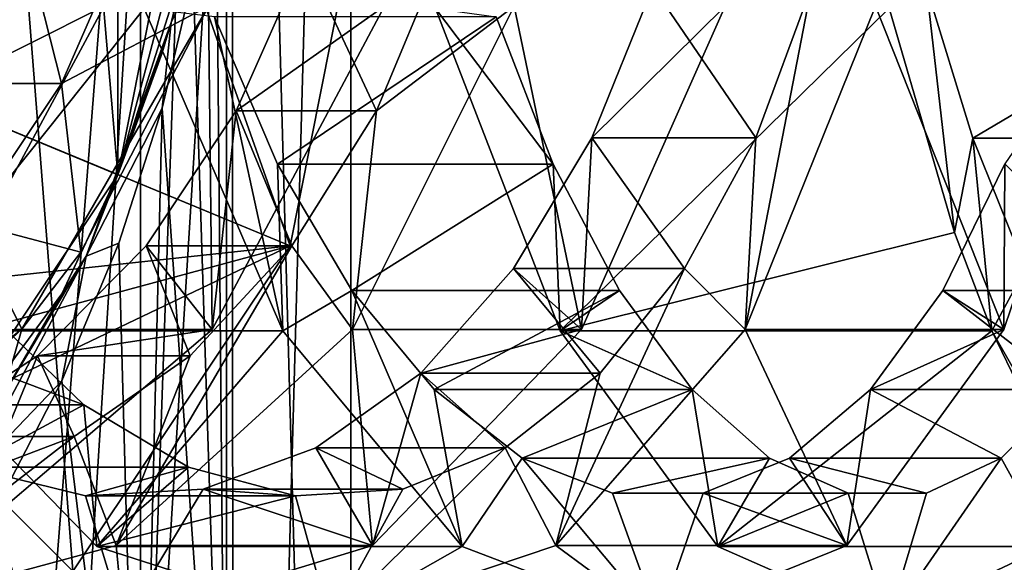
# Model space of a CAD drawing. Units: millimetres. Extents: x -100 to 100, y -68 to 500.
# Drawn here: x 10 to 18, y -42 to -37 of the extents above; entities that cross this region are included whole.
import ezdxf

# ---------------------------------------------------------------- set-up
doc = ezdxf.new("R2010")
doc.units = ezdxf.units.MM
doc.header["$LTSCALE"] = 159.143519
for name, color, linetype in [('1388', 7, 'CONTINUOUS'), ('1390', 7, 'CONTINUOUS'), ('1392', 7, 'CONTINUOUS'), ('1394', 7, 'CONTINUOUS'), ('1434', 7, 'CONTINUOUS'), ('1435', 7, 'CONTINUOUS'), ('1436', 7, 'CONTINUOUS'), ('615', 7, 'CONTINUOUS'), ('620', 7, 'CONTINUOUS'), ('621', 7, 'CONTINUOUS'), ('622', 7, 'CONTINUOUS'), ('625', 7, 'CONTINUOUS'), ('629', 7, 'CONTINUOUS'), ('725', 7, 'CONTINUOUS')]:
    doc.layers.add(name, color=color, linetype=linetype)

msp = doc.modelspace()

# ---------------------------------------------------------------- linework, layer by layer
at = {"layer": '1388', "linetype": 'Continuous'}
for points in [[(12.0112, -38.9729, -1.7914), (13, -34, -1.7914), (7.3913, -37.0609, -1.7914), (12.0112, -38.9729, -1.7914)], [(5.6568, -39.6569, -1.7914), (12.0112, -38.9729, -1.7914), (7.3913, -37.0609, -1.7914), (5.6568, -39.6569, -1.7914)], [(9.1941, -43.1907, -1.7914), (12.0112, -38.9729, -1.7914), (3.061, -41.3912, -1.7914), (9.1941, -43.1907, -1.7914)], [(3.061, -41.3912, -1.7914), (12.0112, -38.9729, -1.7914), (5.6568, -39.6569, -1.7914), (3.061, -41.3912, -1.7914)]]:
    msp.add_3dface(points, dxfattribs=at)
at = {"layer": '1390', "linetype": 'Continuous'}
for points in [[(9.4697, -37.9226, -17.75), (10.25, -34, -17.75), (12.0112, -38.9729, -17.75), (9.4697, -37.9226, -17.75)], [(10.25, -34, -17.75), (13, -34, -17.75), (12.0112, -38.9729, -17.75), (10.25, -34, -17.75)], [(7.2478, -41.2478, -17.75), (9.4697, -37.9226, -17.75), (12.0112, -38.9729, -17.75), (7.2478, -41.2478, -17.75)], [(9.1941, -43.1907, -17.75), (7.2478, -41.2478, -17.75), (12.0112, -38.9729, -17.75), (9.1941, -43.1907, -17.75)]]:
    msp.add_3dface(points, dxfattribs=at)
at = {"layer": '1392', "linetype": 'Continuous'}
for points in [[(13, -34, -1.7914), (12.0112, -38.9729, -1.7914), (13, -34, -17.75), (13, -34, -1.7914)], [(13, -34, -17.75), (12.0112, -38.9729, -1.7914), (12.0112, -38.9729, -17.75), (13, -34, -17.75)], [(12.0112, -38.9729, -1.7914), (9.1941, -43.1907, -1.7914), (12.0112, -38.9729, -17.75), (12.0112, -38.9729, -1.7914)], [(9.1941, -43.1907, -1.7914), (9.1941, -43.1907, -17.75), (12.0112, -38.9729, -17.75), (9.1941, -43.1907, -1.7914)]]:
    msp.add_3dface(points, dxfattribs=at)
at = {"layer": '1394', "linetype": 'Continuous'}
for points in [[(8.7624, -39.6591, 188.5267), (10.8374, -37.0615, 191.692), (7.4914, -37.0615, 189.7729), (8.7624, -39.6591, 188.5267)], [(8.7624, -39.6591, 188.5267), (11.9538, -39.6591, 190.3055), (10.8374, -37.0615, 191.692), (8.7624, -39.6591, 188.5267)], [(9.4279, -37.0442, 170.5784), (10.5141, -37.0425, 172.4025), (9.4448, -39.0254, 172.9173), (9.4279, -37.0442, 170.5784)], [(11.3533, -37.0425, 173.5426), (11.384, -39.6458, 176.1802), (9.8513, -39.6445, 174.4311), (11.3533, -37.0425, 173.5426)], [(10.3276, -39.0254, 174.1394), (11.3533, -37.0425, 173.5426), (9.8513, -39.6445, 174.4311), (10.3276, -39.0254, 174.1394)], [(11.3533, -37.0425, 173.5426), (12.7721, -37.0441, 175.1215), (11.384, -39.6458, 176.1802), (11.3533, -37.0425, 173.5426)], [(13.8169, -37.0441, 176.0768), (14.3601, -39.6458, 178.6578), (12.5158, -39.6458, 177.2407), (13.8169, -37.0441, 176.0768)], [(13.1831, -37.0615, 192.7478), (14.1877, -39.6591, 191.2783), (16.8379, -37.0596, 193.9807), (13.1831, -37.0615, 192.7478)], [(13.8169, -37.0441, 176.0768), (15.516, -37.0441, 177.3495), (14.3601, -39.6458, 178.6578), (13.8169, -37.0441, 176.0768)], [(14.1877, -39.6591, 191.2783), (17.3625, -38.8653, 193.0429), (16.8379, -37.0596, 193.9807), (14.1877, -39.6591, 191.2783)], [(16.7265, -37.0441, 178.0836), (17.7609, -39.6458, 180.5098), (15.6764, -39.6458, 179.4782), (16.7265, -37.0441, 178.0836)], [(16.7265, -37.0441, 178.0836), (18.6406, -37.0441, 179.0018), (17.7609, -39.6458, 180.5098), (16.7265, -37.0441, 178.0836)], [(14.1877, -39.6591, 191.2783), (17.6637, -39.6585, 192.4036), (17.3625, -38.8653, 193.0429), (14.1877, -39.6591, 191.2783)], [(9.3454, -41.3863, 177.8064), (7.6354, -41.3862, 175.808), (9.8513, -39.6445, 174.4311), (9.3454, -41.3863, 177.8064)], [(9.8513, -39.6445, 174.4311), (7.6354, -41.3862, 175.808), (8.5948, -40.8096, 175.2115), (9.8513, -39.6445, 174.4311)], [(11.384, -39.6458, 176.1802), (9.3454, -41.3863, 177.8064), (9.8513, -39.6445, 174.4311), (11.384, -39.6458, 176.1802)], [(12.5158, -39.6458, 177.2407), (12.6764, -41.3863, 180.6491), (10.6105, -41.3863, 179.0213), (12.5158, -39.6458, 177.2407)], [(12.5158, -39.6458, 177.2407), (14.3601, -39.6458, 178.6578), (12.6764, -41.3863, 180.6491), (12.5158, -39.6458, 177.2407)], [(15.6764, -39.6458, 179.4782), (16.4963, -41.3863, 182.7903), (14.1535, -41.3863, 181.595), (15.6764, -39.6458, 179.4782)], [(15.6764, -39.6458, 179.4782), (17.7609, -39.6458, 180.5098), (16.4963, -41.3863, 182.7903), (15.6764, -39.6458, 179.4782)], [(10.4544, -41.3934, 186.5206), (11.9538, -39.6591, 190.3055), (8.7624, -39.6591, 188.5267), (10.4544, -41.3934, 186.5206)], [(10.4544, -41.3934, 186.5206), (13.3993, -41.3934, 188.1151), (11.9538, -39.6591, 190.3055), (10.4544, -41.3934, 186.5206)], [(14.1877, -39.6591, 191.2783), (15.4577, -41.3934, 188.9817), (17.6637, -39.6585, 192.4036), (14.1877, -39.6591, 191.2783)], [(15.4577, -41.3934, 188.9817), (18.6567, -41.3938, 189.9725), (17.6637, -39.6585, 192.4036), (15.4577, -41.3934, 188.9817)], [(18.6567, -41.3938, 189.9725), (18.1417, -40.645, 191.2858), (17.6637, -39.6585, 192.4036), (18.6567, -41.3938, 189.9725)], [(10.6105, -41.3863, 179.0213), (10.6699, -42, 182.9826), (8.3446, -42, 181.1038), (10.6105, -41.3863, 179.0213)], [(8.3446, -42, 181.1038), (10.6699, -42, 182.9826), (8.6037, -41.3934, 185.2705), (8.3446, -42, 181.1038)], [(12.3355, -42, 184.0781), (13.3993, -41.3934, 188.1151), (10.4544, -41.3934, 186.5206), (12.3355, -42, 184.0781)], [(10.6105, -41.3863, 179.0213), (12.6764, -41.3863, 180.6491), (10.6699, -42, 182.9826), (10.6105, -41.3863, 179.0213)], [(14.1535, -41.3863, 181.595), (14.9815, -42, 185.4692), (12.3355, -42, 184.0781), (14.1535, -41.3863, 181.595)], [(12.3355, -42, 184.0781), (14.9815, -42, 185.4692), (13.3993, -41.3934, 188.1151), (12.3355, -42, 184.0781)], [(14.1535, -41.3863, 181.595), (16.4963, -41.3863, 182.7903), (14.9815, -42, 185.4692), (14.1535, -41.3863, 181.595)], [(15.4577, -41.3934, 188.9817), (16.8282, -42, 186.2202), (18.6567, -41.3938, 189.9725), (15.4577, -41.3934, 188.9817)], [(16.8282, -42, 186.2202), (18.129, -41.3863, 183.4312), (19.6949, -42, 187.0684), (16.8282, -42, 186.2202)], [(16.8282, -42, 186.2202), (19.6949, -42, 187.0684), (18.6567, -41.3938, 189.9725), (16.8282, -42, 186.2202)]]:
    msp.add_3dface(points, dxfattribs=at)
at = {"layer": '1434', "linetype": 'Continuous'}
for points in [[(9.2712, -37.6653, 173.1263), (10.5141, -37.0425, 172.4025), (9.8473, -36.3947, 172.8833), (9.2712, -37.6653, 173.1263)], [(11.5777, -37.8864, 176.1566), (12.7721, -37.0441, 175.1215), (12.129, -36.6423, 175.7746), (11.5777, -37.8864, 176.1566)], [(14.4426, -38.1026, 178.709), (15.516, -37.0441, 177.3495), (14.9351, -36.8872, 178.1904), (14.4426, -38.1026, 178.709)], [(16.8379, -37.0596, 193.9807), (17.3625, -38.8653, 193.0429), (17.1375, -36.8906, 193.0086), (16.8379, -37.0596, 193.9807)], [(17.1375, -36.8906, 193.0086), (17.3625, -38.8653, 193.0429), (17.511, -38.1053, 192.3781), (17.1375, -36.8906, 193.0086)], [(9.4448, -39.0254, 172.9173), (10.5141, -37.0425, 172.4025), (9.2712, -37.6653, 173.1263), (9.4448, -39.0254, 172.9173)], [(10.8374, -37.0615, 191.692), (11.9538, -39.6591, 190.3055), (11.4036, -37.1288, 190.7119), (10.8374, -37.0615, 191.692)], [(11.384, -39.6458, 176.1802), (12.7721, -37.0441, 175.1215), (11.5777, -37.8864, 176.1566), (11.384, -39.6458, 176.1802)], [(14.3601, -39.6458, 178.6578), (15.516, -37.0441, 177.3495), (14.4426, -38.1026, 178.709), (14.3601, -39.6458, 178.6578)], [(17.7609, -39.6458, 180.5098), (18.6406, -37.0441, 179.0018), (17.7691, -38.3131, 180.6812), (17.7609, -39.6458, 180.5098)], [(11.4036, -37.1288, 190.7119), (11.9538, -39.6591, 190.3055), (11.9108, -38.3159, 190.125), (11.4036, -37.1288, 190.7119)], [(10.8518, -38.9742, 176.6991), (11.384, -39.6458, 176.1802), (11.5777, -37.8864, 176.1566), (10.8518, -38.9742, 176.6991)], [(13.8108, -39.1571, 179.4152), (14.3601, -39.6458, 178.6578), (14.4426, -38.1026, 178.709), (13.8108, -39.1571, 179.4152)], [(17.3625, -38.8653, 193.0429), (17.6637, -39.6585, 192.4036), (17.511, -38.1053, 192.3781), (17.3625, -38.8653, 193.0429)], [(17.511, -38.1053, 192.3781), (17.6637, -39.6585, 192.4036), (17.9349, -39.1582, 191.5202), (17.511, -38.1053, 192.3781)], [(11.9108, -38.3159, 190.125), (11.9538, -39.6591, 190.3055), (12.5089, -39.333, 189.3287), (11.9108, -38.3159, 190.125)], [(17.2692, -39.332, 181.5318), (17.7609, -39.6458, 180.5098), (17.7691, -38.3131, 180.6812), (17.2692, -39.332, 181.5318)], [(9.9775, -39.8592, 177.3707), (11.384, -39.6458, 176.1802), (10.8518, -38.9742, 176.6991), (9.9775, -39.8592, 177.3707)], [(13.0642, -39.9989, 180.268), (14.3601, -39.6458, 178.6578), (13.8108, -39.1571, 179.4152), (13.0642, -39.9989, 180.268)], [(17.6637, -39.6585, 192.4036), (18.1417, -40.645, 191.2858), (17.9349, -39.1582, 191.5202), (17.6637, -39.6585, 192.4036)], [(11.9538, -39.6591, 190.3055), (13.3993, -41.3934, 188.1151), (12.5089, -39.333, 189.3287), (11.9538, -39.6591, 190.3055)], [(12.5089, -39.333, 189.3287), (13.3993, -41.3934, 188.1151), (13.1714, -40.1303, 188.3652), (12.5089, -39.333, 189.3287)], [(16.6881, -40.1304, 182.5404), (17.7609, -39.6458, 180.5098), (17.2692, -39.332, 181.5318), (16.6881, -40.1304, 182.5404)], [(9.3454, -41.3863, 177.8064), (11.384, -39.6458, 176.1802), (9.9775, -39.8592, 177.3707), (9.3454, -41.3863, 177.8064)], [(12.6764, -41.3863, 180.6491), (14.3601, -39.6458, 178.6578), (13.0642, -39.9989, 180.268), (12.6764, -41.3863, 180.6491)], [(16.4963, -41.3863, 182.7903), (17.7609, -39.6458, 180.5098), (16.6881, -40.1304, 182.5404), (16.4963, -41.3863, 182.7903)], [(8.9803, -40.5076, 178.141), (9.3454, -41.3863, 177.8064), (9.9775, -39.8592, 177.3707), (8.9803, -40.5076, 178.141)], [(12.2192, -40.6004, 181.2359), (12.6764, -41.3863, 180.6491), (13.0642, -39.9989, 180.268), (12.2192, -40.6004, 181.2359)], [(13.1714, -40.1303, 188.3652), (13.3993, -41.3934, 188.1151), (13.8822, -40.683, 187.2653), (13.1714, -40.1303, 188.3652)], [(16.036, -40.6836, 183.6724), (16.4963, -41.3863, 182.7903), (16.6881, -40.1304, 182.5404), (16.036, -40.6836, 183.6724)], [(11.3117, -40.9329, 182.2655), (12.6764, -41.3863, 180.6491), (12.2192, -40.6004, 181.2359), (11.3117, -40.9329, 182.2655)], [(13.3993, -41.3934, 188.1151), (14.9815, -42, 185.4692), (13.8822, -40.683, 187.2653), (13.3993, -41.3934, 188.1151)], [(13.8822, -40.683, 187.2653), (14.9815, -42, 185.4692), (14.6098, -40.964, 186.0873), (13.8822, -40.683, 187.2653)], [(15.3383, -40.9642, 184.868), (16.4963, -41.3863, 182.7903), (16.036, -40.6836, 183.6724), (15.3383, -40.9642, 184.868)], [(8.6037, -41.3934, 185.2705), (10.6699, -42, 182.9826), (9.4183, -40.7571, 184.3444), (8.6037, -41.3934, 185.2705)], [(9.4183, -40.7571, 184.3444), (10.6699, -42, 182.9826), (10.3635, -40.9856, 183.3211), (9.4183, -40.7571, 184.3444)], [(10.3635, -40.9856, 183.3211), (10.6699, -42, 182.9826), (11.3117, -40.9329, 182.2655), (10.3635, -40.9856, 183.3211)], [(10.6699, -42, 182.9826), (12.6764, -41.3863, 180.6491), (11.3117, -40.9329, 182.2655), (10.6699, -42, 182.9826)], [(14.6098, -40.964, 186.0873), (14.9815, -42, 185.4692), (15.3383, -40.9642, 184.868), (14.6098, -40.964, 186.0873)], [(14.9815, -42, 185.4692), (16.4963, -41.3863, 182.7903), (15.3383, -40.9642, 184.868), (14.9815, -42, 185.4692)]]:
    msp.add_3dface(points, dxfattribs=at)
at = {"layer": '1435', "linetype": 'Continuous'}
for points in [[(9.2712, -37.6653, 173.1263), (9.8473, -36.3947, 172.8833), (10.1708, -37.6653, 174.3613), (9.2712, -37.6653, 173.1263)], [(10.1708, -37.6653, 174.3613), (9.8473, -36.3947, 172.8833), (10.7262, -36.3947, 174.074), (10.1708, -37.6653, 174.3613)], [(11.5777, -37.8864, 176.1566), (12.129, -36.6423, 175.7746), (12.7071, -37.8864, 177.2021), (11.5777, -37.8864, 176.1566)], [(12.7071, -37.8864, 177.2021), (12.129, -36.6423, 175.7746), (13.2268, -36.6423, 176.7781), (12.7071, -37.8864, 177.2021)], [(14.4426, -38.1026, 178.709), (14.9351, -36.8872, 178.1904), (15.7626, -38.1026, 179.5228), (14.4426, -38.1026, 178.709)], [(15.7626, -38.1026, 179.5228), (14.9351, -36.8872, 178.1904), (16.2132, -36.8872, 178.9673), (15.7626, -38.1026, 179.5228)], [(17.1375, -36.8906, 193.0086), (17.511, -38.1053, 192.3781), (19.5668, -36.8906, 193.5681), (17.1375, -36.8906, 193.0086)], [(19.5668, -36.8906, 193.5681), (17.511, -38.1053, 192.3781), (19.8899, -38.1053, 192.9103), (19.5668, -36.8906, 193.5681)], [(11.4036, -37.1288, 190.7119), (11.9108, -38.3159, 190.125), (13.671, -37.1288, 191.7265), (11.4036, -37.1288, 190.7119)], [(13.671, -37.1288, 191.7265), (11.9108, -38.3159, 190.125), (14.1308, -38.3159, 191.1017), (13.671, -37.1288, 191.7265)], [(9.4212, -38.7845, 174.7905), (9.2712, -37.6653, 173.1263), (10.1708, -37.6653, 174.3613), (9.4212, -38.7845, 174.7905)], [(10.8518, -38.9742, 176.6991), (11.5777, -37.8864, 176.1566), (12.0258, -38.9742, 177.7997), (10.8518, -38.9742, 176.6991)], [(12.0258, -38.9742, 177.7997), (11.5777, -37.8864, 176.1566), (12.7071, -37.8864, 177.2021), (12.0258, -38.9742, 177.7997)], [(13.8108, -39.1571, 179.4152), (14.4426, -38.1026, 178.709), (15.188, -39.1571, 180.2762), (13.8108, -39.1571, 179.4152)], [(15.188, -39.1571, 180.2762), (14.4426, -38.1026, 178.709), (15.7626, -38.1026, 179.5228), (15.188, -39.1571, 180.2762)], [(17.511, -38.1053, 192.3781), (17.9349, -39.1582, 191.5202), (19.8899, -38.1053, 192.9103), (17.511, -38.1053, 192.3781)], [(11.9108, -38.3159, 190.125), (12.5089, -39.333, 189.3287), (14.1308, -38.3159, 191.1017), (11.9108, -38.3159, 190.125)], [(14.1308, -38.3159, 191.1017), (12.5089, -39.333, 189.3287), (14.6648, -39.333, 190.2611), (14.1308, -38.3159, 191.1017)], [(17.2692, -39.332, 181.5318), (17.7691, -38.3131, 180.6812), (18.8013, -39.332, 182.116), (17.2692, -39.332, 181.5318)], [(9.9775, -39.8592, 177.3707), (10.8518, -38.9742, 176.6991), (11.2066, -39.8592, 178.5375), (9.9775, -39.8592, 177.3707)], [(11.2066, -39.8592, 178.5375), (10.8518, -38.9742, 176.6991), (12.0258, -38.9742, 177.7997), (11.2066, -39.8592, 178.5375)], [(13.0642, -39.9989, 180.268), (13.8108, -39.1571, 179.4152), (14.5103, -39.9989, 181.1847), (13.0642, -39.9989, 180.268)], [(14.5103, -39.9989, 181.1847), (13.8108, -39.1571, 179.4152), (15.188, -39.1571, 180.2762), (14.5103, -39.9989, 181.1847)], [(12.5089, -39.333, 189.3287), (13.1714, -40.1303, 188.3652), (14.6648, -39.333, 190.2611), (12.5089, -39.333, 189.3287)], [(14.6648, -39.333, 190.2611), (13.1714, -40.1303, 188.3652), (15.2499, -40.1303, 189.2488), (14.6648, -39.333, 190.2611)], [(16.6881, -40.1304, 182.5404), (17.2692, -39.332, 181.5318), (18.3008, -40.1304, 183.167), (16.6881, -40.1304, 182.5404)], [(18.3008, -40.1304, 183.167), (17.2692, -39.332, 181.5318), (18.8013, -39.332, 182.116), (18.3008, -40.1304, 183.167)], [(9.5671, -39.5004, 187.4675), (8.4977, -40.2534, 185.3034), (10.3513, -40.2534, 186.5617), (9.5671, -39.5004, 187.4675)], [(8.9803, -40.5076, 178.141), (9.9775, -39.8592, 177.3707), (10.2727, -40.5076, 179.3834), (8.9803, -40.5076, 178.141)], [(10.2727, -40.5076, 179.3834), (9.9775, -39.8592, 177.3707), (11.2066, -39.8592, 178.5375), (10.2727, -40.5076, 179.3834)], [(12.2192, -40.6004, 181.2359), (13.0642, -39.9989, 180.268), (13.7435, -40.6004, 182.2157), (12.2192, -40.6004, 181.2359)], [(13.7435, -40.6004, 182.2157), (13.0642, -39.9989, 180.268), (14.5103, -39.9989, 181.1847), (13.7435, -40.6004, 182.2157)], [(13.1714, -40.1303, 188.3652), (13.8822, -40.683, 187.2653), (15.2499, -40.1303, 189.2488), (13.1714, -40.1303, 188.3652)], [(15.2499, -40.1303, 189.2488), (13.8822, -40.683, 187.2653), (15.8726, -40.683, 188.0968), (15.2499, -40.1303, 189.2488)], [(16.036, -40.6836, 183.6724), (16.6881, -40.1304, 182.5404), (17.7391, -40.6836, 184.3465), (16.036, -40.6836, 183.6724)], [(17.7391, -40.6836, 184.3465), (16.6881, -40.1304, 182.5404), (18.3008, -40.1304, 183.167), (17.7391, -40.6836, 184.3465)], [(8.4977, -40.2534, 185.3034), (9.4183, -40.7571, 184.3444), (10.3513, -40.2534, 186.5617), (8.4977, -40.2534, 185.3034)], [(10.3513, -40.2534, 186.5617), (9.4183, -40.7571, 184.3444), (11.1941, -40.7571, 185.5336), (10.3513, -40.2534, 186.5617)], [(9.2615, -40.8917, 180.2925), (8.9803, -40.5076, 178.141), (10.2727, -40.5076, 179.3834), (9.2615, -40.8917, 180.2925)], [(11.3117, -40.9329, 182.2655), (12.2192, -40.6004, 181.2359), (12.9193, -40.9329, 183.313), (11.3117, -40.9329, 182.2655)], [(12.9193, -40.9329, 183.313), (12.2192, -40.6004, 181.2359), (13.7435, -40.6004, 182.2157), (12.9193, -40.9329, 183.313)], [(13.8822, -40.683, 187.2653), (14.6098, -40.964, 186.0873), (15.8726, -40.683, 188.0968), (13.8822, -40.683, 187.2653)], [(15.8726, -40.683, 188.0968), (14.6098, -40.964, 186.0873), (16.506, -40.964, 186.8655), (15.8726, -40.683, 188.0968)], [(15.3383, -40.9642, 184.868), (16.036, -40.6836, 183.6724), (17.1369, -40.9642, 185.5929), (15.3383, -40.9642, 184.868)], [(17.1369, -40.9642, 185.5929), (16.036, -40.6836, 183.6724), (17.7391, -40.6836, 184.3465), (17.1369, -40.9642, 185.5929)], [(9.4183, -40.7571, 184.3444), (10.3635, -40.9856, 183.3211), (11.1941, -40.7571, 185.5336), (9.4183, -40.7571, 184.3444)], [(11.1941, -40.7571, 185.5336), (10.3635, -40.9856, 183.3211), (12.0565, -40.9856, 184.4396), (11.1941, -40.7571, 185.5336)], [(10.3635, -40.9856, 183.3211), (11.3117, -40.9329, 182.2655), (12.0565, -40.9856, 184.4396), (10.3635, -40.9856, 183.3211)], [(12.0565, -40.9856, 184.4396), (11.3117, -40.9329, 182.2655), (12.9193, -40.9329, 183.313), (12.0565, -40.9856, 184.4396)], [(14.6098, -40.964, 186.0873), (15.3383, -40.9642, 184.868), (16.506, -40.964, 186.8655), (14.6098, -40.964, 186.0873)], [(16.506, -40.964, 186.8655), (15.3383, -40.9642, 184.868), (17.1369, -40.9642, 185.5929), (16.506, -40.964, 186.8655)]]:
    msp.add_3dface(points, dxfattribs=at)
at = {"layer": '1436', "linetype": 'Continuous'}
for points in [[(11.3533, -37.0425, 173.5426), (10.1708, -37.6653, 174.3613), (10.7262, -36.3947, 174.074), (11.3533, -37.0425, 173.5426)], [(13.8169, -37.0441, 176.0768), (12.7071, -37.8864, 177.2021), (13.2268, -36.6423, 176.7781), (13.8169, -37.0441, 176.0768)], [(16.7265, -37.0441, 178.0836), (15.6764, -39.6458, 179.4782), (16.2132, -36.8872, 178.9673), (16.7265, -37.0441, 178.0836)], [(15.6764, -39.6458, 179.4782), (15.7626, -38.1026, 179.5228), (16.2132, -36.8872, 178.9673), (15.6764, -39.6458, 179.4782)], [(11.3533, -37.0425, 173.5426), (10.3276, -39.0254, 174.1394), (10.1708, -37.6653, 174.3613), (11.3533, -37.0425, 173.5426)], [(13.8169, -37.0441, 176.0768), (12.5158, -39.6458, 177.2407), (12.7071, -37.8864, 177.2021), (13.8169, -37.0441, 176.0768)], [(14.1877, -39.6591, 191.2783), (13.1831, -37.0615, 192.7478), (14.1308, -38.3159, 191.1017), (14.1877, -39.6591, 191.2783)], [(13.1831, -37.0615, 192.7478), (13.671, -37.1288, 191.7265), (14.1308, -38.3159, 191.1017), (13.1831, -37.0615, 192.7478)], [(10.3276, -39.0254, 174.1394), (9.4212, -38.7845, 174.7905), (10.1708, -37.6653, 174.3613), (10.3276, -39.0254, 174.1394)], [(12.5158, -39.6458, 177.2407), (12.0258, -38.9742, 177.7997), (12.7071, -37.8864, 177.2021), (12.5158, -39.6458, 177.2407)], [(15.6764, -39.6458, 179.4782), (15.188, -39.1571, 180.2762), (15.7626, -38.1026, 179.5228), (15.6764, -39.6458, 179.4782)], [(14.1877, -39.6591, 191.2783), (14.1308, -38.3159, 191.1017), (14.6648, -39.333, 190.2611), (14.1877, -39.6591, 191.2783)], [(9.8513, -39.6445, 174.4311), (8.5012, -39.7116, 175.3372), (9.4212, -38.7845, 174.7905), (9.8513, -39.6445, 174.4311)], [(10.3276, -39.0254, 174.1394), (9.8513, -39.6445, 174.4311), (9.4212, -38.7845, 174.7905), (10.3276, -39.0254, 174.1394)], [(12.5158, -39.6458, 177.2407), (10.6105, -41.3863, 179.0213), (12.0258, -38.9742, 177.7997), (12.5158, -39.6458, 177.2407)], [(10.6105, -41.3863, 179.0213), (11.2066, -39.8592, 178.5375), (12.0258, -38.9742, 177.7997), (10.6105, -41.3863, 179.0213)], [(15.6764, -39.6458, 179.4782), (14.1535, -41.3863, 181.595), (15.188, -39.1571, 180.2762), (15.6764, -39.6458, 179.4782)], [(14.1535, -41.3863, 181.595), (14.5103, -39.9989, 181.1847), (15.188, -39.1571, 180.2762), (14.1535, -41.3863, 181.595)], [(14.1877, -39.6591, 191.2783), (14.6648, -39.333, 190.2611), (15.2499, -40.1303, 189.2488), (14.1877, -39.6591, 191.2783)], [(8.7624, -39.6591, 188.5267), (9.5671, -39.5004, 187.4675), (10.3513, -40.2534, 186.5617), (8.7624, -39.6591, 188.5267)], [(9.8513, -39.6445, 174.4311), (8.5948, -40.8096, 175.2115), (8.5012, -39.7116, 175.3372), (9.8513, -39.6445, 174.4311)], [(10.4544, -41.3934, 186.5206), (8.7624, -39.6591, 188.5267), (10.3513, -40.2534, 186.5617), (10.4544, -41.3934, 186.5206)], [(15.4577, -41.3934, 188.9817), (14.1877, -39.6591, 191.2783), (15.2499, -40.1303, 189.2488), (15.4577, -41.3934, 188.9817)], [(10.6105, -41.3863, 179.0213), (10.2727, -40.5076, 179.3834), (11.2066, -39.8592, 178.5375), (10.6105, -41.3863, 179.0213)], [(14.1535, -41.3863, 181.595), (13.7435, -40.6004, 182.2157), (14.5103, -39.9989, 181.1847), (14.1535, -41.3863, 181.595)], [(15.4577, -41.3934, 188.9817), (15.2499, -40.1303, 189.2488), (15.8726, -40.683, 188.0968), (15.4577, -41.3934, 188.9817)], [(18.129, -41.3863, 183.4312), (17.7391, -40.6836, 184.3465), (18.3008, -40.1304, 183.167), (18.129, -41.3863, 183.4312)], [(10.4544, -41.3934, 186.5206), (10.3513, -40.2534, 186.5617), (11.1941, -40.7571, 185.5336), (10.4544, -41.3934, 186.5206)], [(10.6105, -41.3863, 179.0213), (8.3446, -42, 181.1038), (10.2727, -40.5076, 179.3834), (10.6105, -41.3863, 179.0213)], [(8.3446, -42, 181.1038), (9.2615, -40.8917, 180.2925), (10.2727, -40.5076, 179.3834), (8.3446, -42, 181.1038)], [(14.1535, -41.3863, 181.595), (12.3355, -42, 184.0781), (13.7435, -40.6004, 182.2157), (14.1535, -41.3863, 181.595)], [(12.3355, -42, 184.0781), (12.9193, -40.9329, 183.313), (13.7435, -40.6004, 182.2157), (12.3355, -42, 184.0781)], [(15.4577, -41.3934, 188.9817), (15.8726, -40.683, 188.0968), (16.506, -40.964, 186.8655), (15.4577, -41.3934, 188.9817)], [(18.129, -41.3863, 183.4312), (16.8282, -42, 186.2202), (17.7391, -40.6836, 184.3465), (18.129, -41.3863, 183.4312)], [(16.8282, -42, 186.2202), (17.1369, -40.9642, 185.5929), (17.7391, -40.6836, 184.3465), (16.8282, -42, 186.2202)], [(10.4544, -41.3934, 186.5206), (11.1941, -40.7571, 185.5336), (12.0565, -40.9856, 184.4396), (10.4544, -41.3934, 186.5206)], [(12.3355, -42, 184.0781), (10.4544, -41.3934, 186.5206), (12.0565, -40.9856, 184.4396), (12.3355, -42, 184.0781)], [(12.3355, -42, 184.0781), (12.0565, -40.9856, 184.4396), (12.9193, -40.9329, 183.313), (12.3355, -42, 184.0781)], [(16.8282, -42, 186.2202), (15.4577, -41.3934, 188.9817), (16.506, -40.964, 186.8655), (16.8282, -42, 186.2202)], [(16.8282, -42, 186.2202), (16.506, -40.964, 186.8655), (17.1369, -40.9642, 185.5929), (16.8282, -42, 186.2202)]]:
    msp.add_3dface(points, dxfattribs=at)
at = {"layer": '615', "linetype": 'Continuous'}
for points in [[(8.8095, -25.1962, -43.6421), (10.8065, -25.1962, -40.1832), (8.8095, -45.2162, -43.6421), (8.8095, -25.1962, -43.6421)], [(8.8095, -45.2162, -43.6421), (10.8065, -25.1962, -40.1832), (10.8065, -45.2162, -40.1832), (8.8095, -45.2162, -43.6421)], [(10.8065, -25.1962, -40.1832), (11.5, -25.1962, -36.25), (10.8065, -45.2162, -40.1832), (10.8065, -25.1962, -40.1832)], [(10.8065, -45.2162, -40.1832), (11.5, -25.1962, -36.25), (11.5, -34, -36.25), (10.8065, -45.2162, -40.1832)], [(11.5, -45.2162, -36.25), (10.8065, -45.2162, -40.1832), (11.5, -34, -36.25), (11.5, -45.2162, -36.25)]]:
    msp.add_3dface(points, dxfattribs=at)
at = {"layer": '620', "linetype": 'Continuous'}
for points in [[(11.5, -45.2162, -36.25), (11.5, -34, -36.25), (11.4142, -35.585, -34.8478), (11.5, -45.2162, -36.25)], [(11.23, -36.8006, -33.7726), (11.5, -45.2162, -36.25), (11.4142, -35.585, -34.8478), (11.23, -36.8006, -33.7726)], [(10.9802, -37.8645, -32.8316), (11.5, -45.2162, -36.25), (11.23, -36.8006, -33.7726), (10.9802, -37.8645, -32.8316)], [(10.6331, -38.9517, -31.8698), (10.8052, -45.2162, -32.3132), (10.9802, -37.8645, -32.8316), (10.6331, -38.9517, -31.8698)], [(10.8052, -45.2162, -32.3132), (11.5, -45.2162, -36.25), (10.9802, -37.8645, -32.8316), (10.8052, -45.2162, -32.3132)], [(10.1745, -40.0592, -30.8899), (10.8052, -45.2162, -32.3132), (10.6331, -38.9517, -31.8698), (10.1745, -40.0592, -30.8899)], [(9.6339, -41.0991, -29.9701), (10.8052, -45.2162, -32.3132), (10.1745, -40.0592, -30.8899), (9.6339, -41.0991, -29.9701)], [(8.8047, -45.2162, -28.8522), (10.8052, -45.2162, -32.3132), (9.6339, -41.0991, -29.9701), (8.8047, -45.2162, -28.8522)]]:
    msp.add_3dface(points, dxfattribs=at)
at = {"layer": '621', "linetype": 'Continuous'}
for points in [[(10.6243, -38.4015, -22.75), (10.6243, -29.5985, -22.75), (10.2498, -34, -22.75), (10.6243, -38.4015, -22.75)], [(11.4998, -34, -22.75), (10.6243, -29.5985, -22.75), (10.6243, -38.4015, -22.75), (11.4998, -34, -22.75)], [(9.4695, -37.9231, -22.75), (10.6243, -38.4015, -22.75), (10.2498, -34, -22.75), (9.4695, -37.9231, -22.75)], [(8.1322, -42.1311, -22.75), (10.6243, -38.4015, -22.75), (9.4695, -37.9231, -22.75), (8.1322, -42.1311, -22.75)]]:
    msp.add_3dface(points, dxfattribs=at)
at = {"layer": '622', "linetype": 'Continuous'}
for points in [[(11.5, -34, -36.25), (11.4998, -34, -22.75), (10.6243, -38.4015, -22.75), (11.5, -34, -36.25)], [(11.5, -34, -36.25), (10.6243, -38.4015, -22.75), (11.4142, -35.4022, -34.665), (11.5, -34, -36.25)], [(11.4142, -35.4022, -34.665), (10.6243, -38.4015, -22.75), (11.23, -36.4774, -33.4494), (11.4142, -35.4022, -34.665)], [(11.23, -36.4774, -33.4494), (10.6243, -38.4015, -22.75), (11.053, -37.1753, -32.6606), (11.23, -36.4774, -33.4494)], [(11.053, -37.1753, -32.6606), (10.6243, -38.4015, -22.75), (10.9802, -37.4184, -32.3855), (11.053, -37.1753, -32.6606)], [(10.9802, -37.4184, -32.3855), (10.6243, -38.4015, -22.75), (10.6331, -38.3802, -31.2983), (10.9802, -37.4184, -32.3855)], [(10.6331, -38.3802, -31.2983), (10.6243, -38.4015, -22.75), (10.1745, -39.3601, -30.1908), (10.6331, -38.3802, -31.2983)], [(10.6243, -38.4015, -22.75), (8.1322, -42.1311, -22.75), (10.1745, -39.3601, -30.1908), (10.6243, -38.4015, -22.75)], [(10.1745, -39.3601, -30.1908), (8.1322, -42.1311, -22.75), (9.6665, -40.2297, -29.2076), (10.1745, -39.3601, -30.1908)]]:
    msp.add_3dface(points, dxfattribs=at)
at = {"layer": '625', "linetype": 'Continuous'}
for points in [[(9.4695, -37.9231, -22.75), (10.2498, -34, -22.75), (9.4697, -37.9226, -17.75), (9.4695, -37.9231, -22.75)], [(9.4697, -37.9226, -17.75), (10.2498, -34, -22.75), (10.25, -34, -17.75), (9.4697, -37.9226, -17.75)]]:
    msp.add_3dface(points, dxfattribs=at)
at = {"layer": '629', "linetype": 'Continuous'}
for points in [[(11.23, -36.8006, -33.7726), (11.23, -36.4774, -33.4494), (11.053, -37.1753, -32.6606), (11.23, -36.8006, -33.7726)], [(10.9802, -37.8645, -32.8316), (11.23, -36.8006, -33.7726), (11.053, -37.1753, -32.6606), (10.9802, -37.8645, -32.8316)], [(10.9802, -37.8645, -32.8316), (11.053, -37.1753, -32.6606), (10.3689, -39.0558, -31.0036), (10.9802, -37.8645, -32.8316)], [(11.053, -37.1753, -32.6606), (10.6331, -38.3802, -31.2983), (10.3689, -39.0558, -31.0036), (11.053, -37.1753, -32.6606)], [(11.053, -37.1753, -32.6606), (10.9802, -37.4184, -32.3855), (10.6331, -38.3802, -31.2983), (11.053, -37.1753, -32.6606)], [(10.6331, -38.9517, -31.8698), (10.9802, -37.8645, -32.8316), (10.3689, -39.0558, -31.0036), (10.6331, -38.9517, -31.8698)], [(10.6331, -38.3802, -31.2983), (10.1745, -39.3601, -30.1908), (10.3689, -39.0558, -31.0036), (10.6331, -38.3802, -31.2983)], [(10.1745, -40.0592, -30.8899), (10.6331, -38.9517, -31.8698), (10.3689, -39.0558, -31.0036), (10.1745, -40.0592, -30.8899)], [(10.1745, -40.0592, -30.8899), (10.3689, -39.0558, -31.0036), (9.4018, -40.8622, -29.4215), (10.1745, -40.0592, -30.8899)], [(10.3689, -39.0558, -31.0036), (9.6665, -40.2297, -29.2076), (9.4018, -40.8622, -29.4215), (10.3689, -39.0558, -31.0036)], [(10.1745, -39.3601, -30.1908), (9.6665, -40.2297, -29.2076), (10.3689, -39.0558, -31.0036), (10.1745, -39.3601, -30.1908)], [(9.6339, -41.0991, -29.9701), (10.1745, -40.0592, -30.8899), (9.4018, -40.8622, -29.4215), (9.6339, -41.0991, -29.9701)]]:
    msp.add_3dface(points, dxfattribs=at)
at = {"layer": '725', "linetype": 'Continuous'}
for points in [[(8.8383, -23.5, -829.0892), (11.5487, -23.5, -825.033), (8.8368, -58, -829.0868), (8.8383, -23.5, -829.0892)], [(8.8368, -58, -829.0868), (11.5487, -23.5, -825.033), (9.3762, -58, -828.5136), (8.8368, -58, -829.0868)], [(11.5487, -23.5, -815.467), (8.8383, -23.5, -811.4108), (11.5494, -58, -815.4727), (11.5487, -23.5, -815.467)], [(11.5494, -58, -815.4727), (8.8383, -23.5, -811.4108), (9.3762, -58, -811.9864), (11.5494, -58, -815.4727)], [(9.3762, -58, -828.5136), (11.5487, -23.5, -825.033), (11.5494, -58, -825.0273), (9.3762, -58, -828.5136)], [(11.5487, -23.5, -825.033), (12.4999, -23.5, -820.25), (11.5494, -58, -825.0273), (11.5487, -23.5, -825.033)], [(12.4999, -23.5, -820.25), (11.5487, -23.5, -815.467), (12.5, -58, -820.25), (12.4999, -23.5, -820.25)], [(12.5, -58, -820.25), (11.5487, -23.5, -815.467), (11.5494, -58, -815.4727), (12.5, -58, -820.25)], [(11.5494, -58, -825.0273), (12.4999, -23.5, -820.25), (12.5, -58, -820.25), (11.5494, -58, -825.0273)]]:
    msp.add_3dface(points, dxfattribs=at)

doc.saveas('drawing.dxf')
